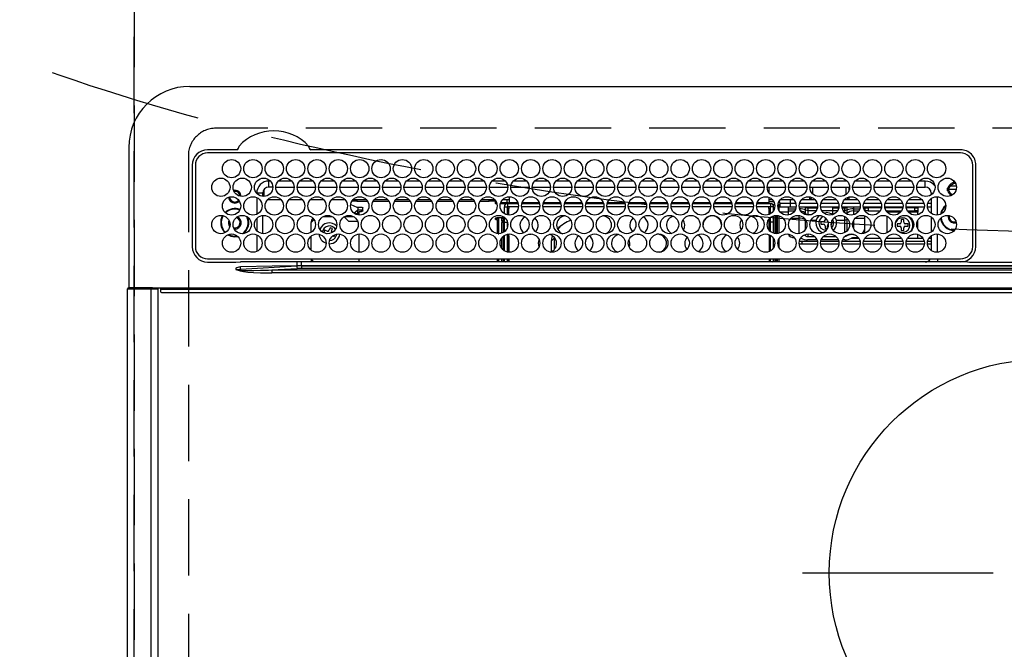
# Model space of a CAD drawing. Extents: x 27948 to 54421, y -25 to 8845.
# Drawn here: x 44700 to 45023, y 6719 to 6926 of the extents above; entities that cross this region are included whole.
import ezdxf

# ---------------------------------------------------------------- set-up
doc = ezdxf.new("R2010")
doc.units = 0
doc.header["$LTSCALE"] = 50
doc.header["$MEASUREMENT"] = 0
doc.linetypes.add('CENTER', pattern=[2, 1.25, -0.25, 0.25, -0.25])
doc.linetypes.add('DASHED', pattern=[0.75, 0.5, -0.25])
doc.layers.get('DEFPOINTS').update_dxf_attribs({"color": 146, "linetype": 'CONTINUOUS'})
for name, color, linetype in [('126-甲板', 2, 'CONTINUOUS'), ('150-機器', 8, 'CONTINUOUS'), ('160-文字', 254, 'CONTINUOUS')]:
    doc.layers.add(name, color=color, linetype=linetype)

# ---------------------------------------------------------------- blocks, each defined once
blk = doc.blocks.new('HT-F6S_H2')
at = {"layer": '126-甲板', "linetype": 'DASHED'}
for p, q in [((271, 282.65), (-271, 282.65)), ((-280, 273.65), (-280, -170.35))]:
    blk.add_line(p, q, dxfattribs=at)
blk.add_arc((-271, 273.65), 9, 90, 180, dxfattribs=at)
at = {"layer": '150-機器', "color": 13, "linetype": 'Continuous'}
for p, q in [((-279.5, 296.38), (279.5, 296.38)), ((-299.5, 276.38), (-299.5, 230.38)), ((-264.26, 275.6), (-273.7, 275.6)), ((-27, 274.58), (-273.7, 274.58)), ((-264.18, 275.6), (-264.26, 275.6)), ((-264.1, 275.61), (-264.18, 275.6)), ((-243.44, 274.58), (-243.41, 274.7)), ((-239.74, 275.6), (-239.9, 275.61)), ((-27, 275.6), (-239.74, 275.6)), ((-278.72, 270.58), (-278.72, 243.88)), ((-277.7, 270.58), (-277.7, 243.88)), ((-23, 243.88), (-23, 270.58)), ((-22, 243.88), (-21.98, 270.58)), ((-253.6, 263.38), (-253.6, 265.38)), ((-253.16, 265.38), (-253.6, 265.38)), ((-246.16, 265.38), (-250.54, 265.38)), ((-239.16, 265.38), (-243.54, 265.38)), ((-232.16, 265.38), (-236.54, 265.38)), ((-225.16, 265.38), (-229.54, 265.38)), ((-218.16, 265.38), (-222.54, 265.38)), ((-211.16, 265.38), (-215.54, 265.38)), ((-204.16, 265.38), (-208.54, 265.38)), ((-197.16, 265.38), (-201.54, 265.38)), ((-190.16, 265.38), (-194.54, 265.38)), ((-183.16, 265.38), (-187.54, 265.38)), ((-176.16, 265.38), (-180.54, 265.38)), ((-169.16, 265.38), (-173.54, 265.38)), ((-162.16, 265.38), (-166.54, 265.38)), ((-155.16, 265.38), (-159.54, 265.38)), ((-148.16, 265.38), (-152.54, 265.38)), ((-141.16, 265.38), (-145.54, 265.38)), ((-134.16, 265.38), (-138.54, 265.38)), ((-127.16, 265.38), (-131.54, 265.38)), ((-120.16, 265.38), (-124.54, 265.38)), ((-113.16, 265.38), (-117.54, 265.38)), ((-106.16, 265.38), (-110.54, 265.38)), ((-99.16, 265.38), (-103.54, 265.38)), ((-92.16, 265.38), (-96.54, 265.38)), ((-85.16, 265.38), (-89.54, 265.38)), ((-78.16, 265.38), (-82.54, 265.38)), ((-71.16, 265.38), (-75.54, 265.38)), ((-64.16, 265.38), (-68.54, 265.38)), ((-57.16, 265.38), (-61.54, 265.38)), ((-50.16, 265.38), (-54.54, 265.38)), ((-43.16, 265.38), (-47.54, 265.38)), ((-38.6, 265.38), (-40.54, 265.38)), ((-38.6, 263.38), (-38.6, 265.38)), ((-29.4, 264.76), (-29.4, 264.98)), ((-29.4, 264.35), (-29.4, 264.76)), ((-29.4, 264.65), (-28.66, 264.65)), ((-255.6, 261.38), (-257.6, 261.38)), ((-257.6, 261.38), (-257.6, 261.34)), ((-255.6, 260.34), (-255.6, 261.38)), ((-255.3, 262.43), (-255.3, 260.33)), ((-252.35, 263.38), (-253.6, 263.38)), ((-251.35, 263.38), (-245.35, 263.38)), ((-244.35, 263.38), (-238.35, 263.38)), ((-237.35, 263.38), (-231.35, 263.38)), ((-230.35, 263.38), (-224.35, 263.38)), ((-223.35, 263.38), (-217.35, 263.38)), ((-216.35, 263.38), (-210.35, 263.38)), ((-209.35, 263.38), (-203.35, 263.38)), ((-202.35, 263.38), (-196.35, 263.38)), ((-195.35, 263.38), (-189.35, 263.38)), ((-188.35, 263.38), (-182.35, 263.38)), ((-181.35, 263.38), (-175.35, 263.38)), ((-174.35, 263.38), (-168.35, 263.38)), ((-167.35, 263.38), (-161.35, 263.38)), ((-160.35, 263.38), (-154.35, 263.38)), ((-153.35, 263.38), (-147.35, 263.38)), ((-146.35, 263.38), (-140.35, 263.38)), ((-139.35, 263.38), (-133.35, 263.38)), ((-132.35, 263.38), (-126.35, 263.38)), ((-125.35, 263.38), (-119.35, 263.38)), ((-118.35, 263.38), (-112.35, 263.38)), ((-111.35, 263.38), (-105.35, 263.38)), ((-104.35, 263.38), (-98.35, 263.38)), ((-97.35, 263.38), (-91.35, 263.38)), ((-90.35, 263.38), (-84.35, 263.38)), ((-89.85, 263.38), (-89.85, 261.67)), ((-83.35, 263.38), (-77.35, 263.38)), ((-76.35, 263.38), (-70.35, 263.38)), ((-75.4, 261.14), (-75.4, 263.38)), ((-69.35, 263.38), (-63.35, 263.38)), ((-64.6, 263.38), (-64.6, 260.89)), ((-63.6, 263.38), (-63.6, 262.13)), ((-62.35, 263.38), (-56.35, 263.38)), ((-55.35, 263.38), (-49.35, 263.38)), ((-48.35, 263.38), (-42.35, 263.38)), ((-41.35, 263.38), (-38.6, 263.38)), ((-36.6, 261.38), (-36.6, 260.89)), ((-36.6, 261.38), (-36.07, 261.38)), ((-28.43, 262.65), (-31.41, 262.65)), ((-31.38, 263), (-31.16, 263)), ((-31.16, 262.2), (-31.38, 262.2)), ((-31.16, 263), (-30.75, 263)), ((-30.75, 262.2), (-31.16, 262.2)), ((-28.37, 263.65), (-30.46, 263.65)), ((-28.6, 264.35), (-28.52, 264.33)), ((-257.6, 259.95), (-257.6, 254.5)), ((-249.63, 259.25), (-254.07, 259.25)), ((-242.63, 259.25), (-247.07, 259.25)), ((-235.63, 259.25), (-240.07, 259.25)), ((-228.63, 259.25), (-233.07, 259.25)), ((-224.8, 258.75), (-226.43, 258.75)), ((-221.63, 259.25), (-226.07, 259.25)), ((-224.8, 259.25), (-224.8, 258.75)), ((-224.8, 258.75), (-221.27, 258.75)), ((-219.43, 258.75), (-214.27, 258.75)), ((-214.63, 259.25), (-219.07, 259.25)), ((-212.43, 258.75), (-207.27, 258.75)), ((-207.63, 259.25), (-212.07, 259.25)), ((-205.43, 258.75), (-200.27, 258.75)), ((-200.63, 259.25), (-205.07, 259.25)), ((-198.43, 258.75), (-193.27, 258.75)), ((-193.63, 259.25), (-198.07, 259.25)), ((-191.43, 258.75), (-186.27, 258.75)), ((-186.63, 259.25), (-191.07, 259.25)), ((-184.43, 258.75), (-181.4, 258.75)), ((-179.63, 259.25), (-184.07, 259.25)), ((-181.4, 258.75), (-181.4, 259.25)), ((-179.4, 258.75), (-181.4, 258.75)), ((-179.4, 258.96), (-179.4, 258.75)), ((-179.4, 258.12), (-179.4, 258.75)), ((-179.4, 258.57), (-179.39, 258.52)), ((-179.39, 258.08), (-179.4, 258.12)), ((-179.39, 258.52), (-179.36, 258.48)), ((-179.36, 258.04), (-179.39, 258.08)), ((-179.36, 258.48), (-179.32, 258.44)), ((-179.32, 258.44), (-179.25, 258.41)), ((-179.25, 258.41), (-179.18, 258.38)), ((-179.18, 258.38), (-179.09, 258.36)), ((-179.09, 258.36), (-179.07, 258.36)), ((-177.64, 258.34), (-175.3, 258.34)), ((-174.85, 259.25), (-177.07, 259.25)), ((-175.7, 259.25), (-175.7, 258.34)), ((-175.3, 257.95), (-175.3, 258.34)), ((-175.3, 258.34), (-174.85, 258.14)), ((-174.85, 260.23), (-174.85, 258.35)), ((-174.85, 257.95), (-174.85, 258.35)), ((-174.85, 258.35), (-172.07, 258.35)), ((-170.63, 258.35), (-165.07, 258.35)), ((-163.63, 258.35), (-158.07, 258.35)), ((-156.63, 258.35), (-151.07, 258.35)), ((-149.63, 258.35), (-144.07, 258.35)), ((-142.63, 258.35), (-137.07, 258.35)), ((-135.63, 258.35), (-130.07, 258.35)), ((-128.63, 258.35), (-123.07, 258.35)), ((-121.63, 258.35), (-116.07, 258.35)), ((-114.63, 258.35), (-109.07, 258.35)), ((-107.63, 258.35), (-102.07, 258.35)), ((-100.63, 258.35), (-95.07, 258.35)), ((-93.63, 258.35), (-89.85, 258.35)), ((-89.85, 260.06), (-89.85, 258.35)), ((-88.63, 259.25), (-89.85, 259.25)), ((-89.85, 258.65), (-88.21, 258.65)), ((-89.85, 258.35), (-89.85, 257.95)), ((-86.49, 258.65), (-86.32, 258.65)), ((-86.2, 258.15), (-82.7, 258.15)), ((-86.2, 258.15), (-86.2, 256.85)), ((-81.63, 259.25), (-86.07, 259.25)), ((-82.7, 258.15), (-82.7, 259.25)), ((-82.7, 256.85), (-82.7, 258.15)), ((-82.7, 258.15), (-81, 258.15)), ((-79.7, 258.15), (-74, 258.15)), ((-76.4, 259.25), (-79.07, 259.25)), ((-76.4, 259.25), (-76.4, 260.19)), ((-75.67, 259.98), (-76.4, 259.25)), ((-74.63, 259.25), (-76.4, 259.25)), ((-72.7, 258.15), (-67, 258.15)), ((-67.63, 259.25), (-72.07, 259.25)), ((-65.7, 258.15), (-60, 258.15)), ((-63.6, 259.25), (-65.07, 259.25)), ((-63.6, 259.25), (-64.24, 259.89)), ((-63.6, 260.13), (-63.6, 259.25)), ((-60.63, 259.25), (-63.6, 259.25)), ((-58.7, 258.15), (-53, 258.15)), ((-53.63, 259.25), (-58.07, 259.25)), ((-51.7, 258.15), (-46, 258.15)), ((-46.63, 259.25), (-51.07, 259.25)), ((-44.7, 258.15), (-39, 258.15)), ((-39.63, 259.25), (-44.07, 259.25)), ((-37.7, 258.15), (-36.6, 258.15)), ((-36.6, 259.25), (-37.07, 259.25)), ((-36.6, 259.66), (-36.6, 254.79)), ((-34.6, 254.24), (-34.6, 260.22)), ((-226.8, 257.69), (-226.8, 257.77)), ((-226.8, 257.69), (-224.8, 256.79)), ((-225.73, 254.89), (-224.5, 255.98)), ((-224.8, 256.79), (-223.3, 256.79)), ((-224.5, 256.79), (-224.5, 255.98)), ((-223.3, 255.87), (-224.5, 255.87)), ((-224.5, 254.3), (-224.5, 255.87)), ((-224, 255.43), (-223.3, 255.43)), ((-224, 254.23), (-224, 255.43)), ((-223.3, 256.79), (-223.2, 256.78)), ((-223.3, 255.43), (-223.3, 255.87)), ((-223.3, 255.87), (-223.2, 255.87)), ((-223.2, 255.43), (-223.3, 255.43)), ((-223.2, 256.78), (-223.11, 256.77)), ((-223.2, 255.87), (-223.11, 255.89)), ((-223.11, 255.44), (-223.2, 255.43)), ((-223.11, 256.77), (-223.02, 256.75)), ((-223.11, 255.89), (-223.02, 255.91)), ((-223.02, 255.46), (-223.11, 255.44)), ((-223.02, 256.75), (-222.95, 256.72)), ((-223.02, 255.91), (-222.95, 255.94)), ((-222.95, 255.49), (-223.02, 255.46)), ((-222.95, 256.72), (-222.88, 256.69)), ((-222.95, 255.94), (-222.88, 255.97)), ((-222.88, 255.53), (-222.95, 255.49)), ((-222.88, 256.69), (-222.84, 256.65)), ((-222.88, 255.97), (-222.84, 256.01)), ((-222.84, 255.57), (-222.88, 255.53)), ((-222.84, 256.65), (-222.81, 256.6)), ((-222.84, 256.01), (-222.81, 256.05)), ((-222.81, 255.61), (-222.84, 255.57)), ((-222.81, 256.6), (-222.8, 256.56)), ((-222.81, 256.05), (-222.8, 256.1)), ((-222.8, 255.65), (-222.81, 255.61)), ((-222.8, 255.65), (-222.8, 256.56)), ((-179.32, 258), (-179.36, 258.04)), ((-179.25, 257.96), (-179.32, 258)), ((-179.18, 257.93), (-179.25, 257.96)), ((-179.09, 257.91), (-179.18, 257.93)), ((-179, 257.9), (-179.09, 257.91)), ((-178.93, 257.9), (-179, 257.9)), ((-175.77, 257.9), (-177.77, 257.9)), ((-176.45, 254.69), (-176.45, 256.95)), ((-176.45, 256.95), (-175.45, 256.95)), ((-175.45, 257.95), (-175.45, 256.95)), ((-171.94, 257.95), (-175.45, 257.95)), ((-175.45, 254.29), (-175.45, 256.95)), ((-171.86, 256.95), (-175.45, 256.95)), ((-174.95, 256.35), (-175.35, 256.35)), ((-175.35, 256.35), (-175.35, 254.27)), ((-174.95, 254.23), (-174.95, 256.35)), ((-174.85, 256.35), (-174.95, 256.35)), ((-174.85, 256.35), (-174.85, 256.95)), ((-164.86, 256.95), (-170.84, 256.95)), ((-164.94, 257.95), (-170.76, 257.95)), ((-157.86, 256.95), (-163.84, 256.95)), ((-157.94, 257.95), (-163.76, 257.95)), ((-150.86, 256.95), (-156.84, 256.95)), ((-150.94, 257.95), (-156.76, 257.95)), ((-143.86, 256.95), (-149.84, 256.95)), ((-143.94, 257.95), (-149.76, 257.95)), ((-136.86, 256.95), (-142.84, 256.95)), ((-136.94, 257.95), (-142.76, 257.95)), ((-129.86, 256.95), (-135.84, 256.95)), ((-129.94, 257.95), (-135.76, 257.95)), ((-122.86, 256.95), (-128.84, 256.95)), ((-122.94, 257.95), (-128.76, 257.95)), ((-115.86, 256.95), (-121.84, 256.95)), ((-115.94, 257.95), (-121.76, 257.95)), ((-108.86, 256.95), (-114.84, 256.95)), ((-108.94, 257.95), (-114.76, 257.95)), ((-101.86, 256.95), (-107.84, 256.95)), ((-101.94, 257.95), (-107.76, 257.95)), ((-94.86, 256.95), (-100.84, 256.95)), ((-94.94, 257.95), (-100.76, 257.95)), ((-89.25, 256.95), (-93.84, 256.95)), ((-89.25, 257.95), (-93.76, 257.95)), ((-89.85, 256.35), (-89.85, 256.95)), ((-89.85, 256.35), (-89.75, 256.35)), ((-89.75, 256.35), (-89.35, 256.35)), ((-89.75, 254.44), (-89.75, 256.35)), ((-89.35, 256.35), (-89.35, 254.63)), ((-89.25, 255.16), (-89.35, 255.16)), ((-89.25, 257.95), (-89.25, 256.95)), ((-89.25, 254.69), (-89.25, 256.95)), ((-88.25, 256.95), (-89.25, 256.95)), ((-88.54, 257.65), (-87.88, 257.65)), ((-88.25, 255.73), (-88.25, 256.95)), ((-86.83, 257.55), (-86.5, 257.55)), ((-86.82, 257.65), (-86.2, 257.65)), ((-86.5, 257.55), (-86.5, 255.82)), ((-82.7, 256.85), (-86.2, 256.85)), ((-83.5, 255.16), (-86.02, 255.16)), ((-83.5, 256.85), (-83.5, 256.31)), ((-83.5, 256.31), (-83.5, 255.62)), ((-83.5, 256.31), (-80.99, 256.31)), ((-83.5, 255.62), (-81.32, 255.62)), ((-83.5, 255.62), (-83.5, 254.25)), ((-80.87, 256.85), (-82.7, 256.85)), ((-73.87, 256.85), (-79.83, 256.85)), ((-77.98, 256.81), (-78.09, 256.85)), ((-77.76, 256.71), (-77.98, 256.81)), ((-77.76, 256.71), (-77.76, 256.85)), ((-77.76, 255.89), (-77.76, 256.71)), ((-77.76, 254.72), (-77.76, 255.89)), ((-77.04, 256.85), (-77.04, 256.57)), ((-77.04, 256.57), (-77.04, 255.75)), ((-77.04, 256.57), (-73.92, 256.57)), ((-77.04, 255.75), (-77.04, 254.42)), ((-77.04, 255.75), (-74.24, 255.75)), ((-66.87, 256.85), (-72.83, 256.85)), ((-68.9, 255.65), (-72.4, 255.65)), ((-71.81, 254.95), (-71, 255.05)), ((-68.9, 256.85), (-68.9, 256.57)), ((-68.9, 256.57), (-68.9, 255.75)), ((-68.9, 256.57), (-66.92, 256.57)), ((-68.9, 255.75), (-68.9, 254.42)), ((-68.9, 255.75), (-67.24, 255.75)), ((-59.87, 256.85), (-65.83, 256.85)), ((-65.78, 256.57), (-64.96, 256.57)), ((-65.46, 255.75), (-64.96, 255.75)), ((-64.96, 256.57), (-64.96, 256.85)), ((-64.96, 255.75), (-64.96, 256.57)), ((-64.96, 255.09), (-64.96, 255.75)), ((-64.24, 256.85), (-64.24, 256.71)), ((-64.02, 256.81), (-64.24, 256.71)), ((-64.24, 256.71), (-64.24, 255.89)), ((-64.24, 255.89), (-64.24, 254.72)), ((-63.91, 256.85), (-64.02, 256.81)), ((-62.1, 256.85), (-62.1, 256.31)), ((-62.1, 256.31), (-62.1, 255.62)), ((-62.1, 256.31), (-59.99, 256.31)), ((-62.1, 255.62), (-60.32, 255.62)), ((-62.1, 255.62), (-62.1, 254.32)), ((-52.87, 256.85), (-58.83, 256.85)), ((-58.71, 256.31), (-58.5, 256.31)), ((-58.5, 256.85), (-58.5, 256.31)), ((-58.5, 256.65), (-58.25, 256.65)), ((-58.5, 256.31), (-58.5, 255.82)), ((-58.25, 255.65), (-58.4, 255.65)), ((-58.25, 255.65), (-58.25, 256.65)), ((-58.25, 256.65), (-57.25, 256.65)), ((-57.25, 255.65), (-58.25, 255.65)), ((-57.25, 256.65), (-57.25, 255.65)), ((-52.91, 256.65), (-57.25, 256.65)), ((-57.25, 255.65), (-53.3, 255.65)), ((-45.87, 256.85), (-51.83, 256.85)), ((-45.91, 256.65), (-51.79, 256.65)), ((-51.4, 255.65), (-46.3, 255.65)), ((-51.07, 255.63), (-51.13, 255.65)), ((-51.03, 255.57), (-51.07, 255.63)), ((-51.01, 255.46), (-51.03, 255.57)), ((-51, 255.32), (-51.01, 255.46)), ((-51, 255.15), (-51, 255.32)), ((-51, 255.14), (-51, 255.15)), ((-46.69, 255.15), (-51, 255.15)), ((-38.87, 256.85), (-44.83, 256.85)), ((-42, 256.65), (-44.79, 256.65)), ((-44.4, 255.65), (-42, 255.65)), ((-41, 255.15), (-44.01, 255.15)), ((-42, 255.65), (-42, 256.65)), ((-42, 256.65), (-41, 256.65)), ((-41, 255.65), (-42, 255.65)), ((-41, 256.65), (-41, 255.65)), ((-41, 255.65), (-41, 255.15)), ((-41, 254.35), (-41, 255.15)), ((-36.6, 256.85), (-37.83, 256.85)), ((-266.55, 251.75), (-266.51, 252.1)), ((-266.42, 251.08), (-266.55, 251.75)), ((-257.6, 253.11), (-257.6, 249.14)), ((-255.6, 248.14), (-255.6, 254.12)), ((-238.82, 252.73), (-239.8, 251.75)), ((-239.8, 248.56), (-239.8, 251.75)), ((-235.81, 253.75), (-232.89, 253.75)), ((-227.5, 252.25), (-228.93, 253.68)), ((-228.81, 253.75), (-225.89, 253.75)), ((-227.5, 252.25), (-224.57, 252.25)), ((-225.51, 254.73), (-224.5, 254.73)), ((-179.4, 253.13), (-179.39, 253.17)), ((-179.4, 252.9), (-179.4, 253.13)), ((-179.39, 252.86), (-179.4, 252.9)), ((-179.39, 253.17), (-179.36, 253.22)), ((-179.36, 252.82), (-179.39, 252.86)), ((-179.36, 253.22), (-179.32, 253.26)), ((-179.32, 252.78), (-179.36, 252.82)), ((-179.32, 253.26), (-179.25, 253.29)), ((-179.25, 252.74), (-179.32, 252.78)), ((-179.25, 253.29), (-179.18, 253.32)), ((-179.18, 252.71), (-179.25, 252.74)), ((-179.18, 253.32), (-179.09, 253.34)), ((-179.09, 252.69), (-179.18, 252.71)), ((-179.09, 253.34), (-179, 253.35)), ((-179, 252.68), (-179.09, 252.69)), ((-179, 253.35), (-178.9, 253.36)), ((-178.9, 252.68), (-179, 252.68)), ((-176.45, 253.36), (-178.9, 253.36)), ((-178.9, 253.12), (-178.9, 252.68)), ((-178.9, 253.12), (-178.3, 253.12)), ((-178.8, 252.68), (-178.9, 252.68)), ((-178.8, 252.68), (-178.8, 248.16)), ((-178.3, 248.13), (-178.3, 253.12)), ((-177.3, 253.36), (-177.3, 253.19)), ((-177.3, 253.19), (-176.8, 253.19)), ((-177.3, 252.37), (-177.3, 253.19)), ((-176.8, 252.37), (-177.3, 252.37)), ((-177.3, 252.37), (-177.3, 251.83)), ((-176.8, 251.83), (-177.3, 251.83)), ((-177.3, 248.32), (-177.3, 251.83)), ((-176.8, 253.36), (-176.8, 253.19)), ((-176.8, 253.19), (-176.8, 252.37)), ((-176.8, 252.37), (-176.8, 251.83)), ((-176.8, 251.83), (-176.8, 248.56)), ((-176.45, 251.95), (-176.45, 253.45)), ((-176.45, 248.81), (-176.45, 251.95)), ((-176.45, 251.95), (-175.46, 251.95)), ((-175.45, 250.36), (-175.45, 251.95)), ((-89.75, 249.33), (-89.75, 252.93)), ((-89.35, 253.36), (-89.35, 248.89)), ((-89.25, 251.95), (-89.25, 253.45)), ((-88.25, 251.95), (-89.25, 251.95)), ((-89.25, 248.81), (-89.25, 251.95)), ((-88.25, 251.95), (-88.25, 253.99)), ((-88.25, 248.27), (-88.25, 251.95)), ((-87.8, 254.09), (-87.8, 248.16)), ((-87.3, 248.13), (-87.3, 254.13)), ((-87, 248.15), (-87, 254.11)), ((-86.5, 254), (-86.5, 248.25)), ((-82.47, 253.25), (-79.9, 253.25)), ((-79.9, 253.25), (-79.9, 254.09)), ((-79.9, 248.16), (-79.9, 253.25)), ((-77.76, 254.37), (-77.76, 254.72)), ((-77.76, 249.62), (-77.76, 252.64)), ((-77.04, 254.42), (-75.79, 254.42)), ((-77.04, 254.42), (-77.04, 254.23)), ((-75.96, 252.6), (-74.26, 252.6)), ((-71.9, 252.05), (-72.8, 252.05)), ((-72.8, 252.05), (-72.8, 251.25)), ((-71.4, 253.41), (-71.4, 252.55)), ((-69.2, 251.25), (-69.2, 252.05)), ((-69.2, 252.05), (-69.2, 252.05)), ((-68.9, 254.42), (-68.9, 254.38)), ((-68.9, 254.42), (-68.79, 254.42)), ((-67.74, 252.6), (-64.96, 252.6)), ((-64.96, 252.6), (-64.96, 253.78)), ((-64.96, 248.47), (-64.96, 252.6)), ((-64.32, 254.65), (-64.35, 254.63)), ((-64.24, 254.72), (-64.32, 254.65)), ((-64.24, 254.72), (-64.24, 254.57)), ((-64.24, 253.26), (-64.24, 252.76)), ((-64.02, 252.87), (-64.24, 252.76)), ((-64.24, 252.76), (-64.24, 248.99)), ((-63.94, 252.91), (-64.02, 252.87)), ((-62.1, 252.33), (-62.1, 249.93)), ((-61.47, 253.25), (-58.5, 253.25)), ((-58.5, 254), (-58.5, 253.25)), ((-58.5, 253.25), (-58.5, 249.55)), ((-51, 248.45), (-51, 253.81)), ((-46.4, 252.75), (-46.4, 251.85)), ((-45.6, 252.75), (-46.4, 252.75)), ((-45.6, 251.85), (-45.6, 252.75)), ((-41, 249.72), (-41, 252.53)), ((-36.6, 253.56), (-36.6, 248.69)), ((-30.75, 253.75), (-30.72, 254.06)), ((-266.36, 250.95), (-266.42, 251.08)), ((-264.8, 249.65), (-264.96, 249.66)), ((-235.34, 249.27), (-235.62, 248.52)), ((-235.62, 248.52), (-234.78, 248.2)), ((-234.5, 248.95), (-235.34, 249.27)), ((-233.53, 250.07), (-233.85, 249.23)), ((-232.78, 249.79), (-233.53, 250.07)), ((-233.1, 248.95), (-232.78, 249.79)), ((-158.3, 250.34), (-159, 249.55)), ((-157.74, 250.86), (-158.3, 250.34)), ((-72.8, 251.25), (-71.9, 251.25)), ((-71.4, 250.75), (-71.4, 249.85)), ((-71.4, 249.85), (-70.64, 249.85)), ((-70.6, 249.93), (-70.6, 250.75)), ((-69.35, 251.25), (-69.2, 251.25)), ((-58.5, 248.46), (-58.52, 248.25)), ((-58.5, 249.55), (-58.5, 248.46)), ((-49.39, 251.23), (-49.37, 251.43)), ((-49.39, 250.66), (-49.39, 251.23)), ((-46.9, 251.35), (-47.8, 251.35)), ((-47.8, 251.35), (-47.8, 250.55)), ((-47.8, 250.55), (-46.9, 250.55)), ((-46.4, 250.05), (-46.4, 249.15)), ((-46.4, 249.15), (-45.6, 249.15)), ((-45.6, 249.15), (-45.6, 250.05)), ((-44.2, 251.35), (-45.1, 251.35)), ((-45.1, 250.55), (-44.2, 250.55)), ((-44.2, 250.55), (-44.2, 251.35)), ((-267.09, 247.76), (-266.1, 247.34)), ((-266.85, 247.86), (-266.04, 247.53)), ((-266.1, 247.34), (-264.8, 247.15)), ((-266.04, 247.53), (-264.8, 247.35)), ((-264.8, 247.35), (-264.04, 247.42)), ((-264.8, 247.15), (-263.84, 247.25)), ((-257.6, 247.75), (-257.6, 242.3)), ((-239.8, 242.75), (-239.8, 247.31)), ((-234.78, 248.2), (-234.7, 248.16)), ((-234.7, 248.16), (-234.68, 248.15)), ((-232.69, 247.39), (-232.26, 247.23)), ((-232.26, 247.23), (-232.05, 247.78)), ((-231.47, 247.91), (-231.56, 247.39)), ((-224, 242.03), (-224, 248.02)), ((-178.51, 248.13), (-178.3, 248.13)), ((-178.3, 248.13), (-178.3, 248.13)), ((-177.3, 243.3), (-177.3, 246.76)), ((-176.8, 247.31), (-176.8, 242.75)), ((-176.45, 242.49), (-176.45, 247.57)), ((-175.45, 242.09), (-175.45, 247.97)), ((-175.35, 247.99), (-175.35, 247.4)), ((-175.35, 247.4), (-174.95, 247.4)), ((-175.35, 247.4), (-175.35, 242.07)), ((-174.95, 247.4), (-174.95, 248.03)), ((-174.95, 247.4), (-174.95, 242.03)), ((-168.51, 247.95), (-168.35, 247.95)), ((-168.35, 247.95), (-167.69, 248.02)), ((-160.91, 246.95), (-161.09, 245.72)), ((-160.09, 246.61), (-161.09, 245.72)), ((-161.09, 245.72), (-161.09, 242.23)), ((-160.73, 247.47), (-160.91, 246.95)), ((-160.08, 246.91), (-160.09, 246.61)), ((-160.09, 246.61), (-160.09, 242.97)), ((-133.01, 248.02), (-132.35, 247.95)), ((-132.35, 247.95), (-132.19, 247.95)), ((-89.75, 247.4), (-89.75, 247.82)), ((-89.35, 247.4), (-89.75, 247.4)), ((-89.75, 247.4), (-89.75, 242.24)), ((-89.35, 247.63), (-89.35, 247.4)), ((-89.35, 247.4), (-89.35, 242.43)), ((-89.25, 242.49), (-89.25, 247.57)), ((-88.25, 243.53), (-88.25, 246.52)), ((-86.5, 246.43), (-86.5, 243.62)), ((-81.5, 246.89), (-81.5, 246.79)), ((-81.42, 246.79), (-81.5, 246.79)), ((-79.78, 245.65), (-78.84, 245.65)), ((-79.37, 246.65), (-79.3, 246.65)), ((-79.36, 246.68), (-79.32, 246.66)), ((-79.32, 246.66), (-79.24, 246.62)), ((-78.84, 244.65), (-78.84, 245.65)), ((-78.84, 245.65), (-73.92, 245.65)), ((-77.76, 247.39), (-77.76, 247.89)), ((-74.06, 246.13), (-77.1, 246.13)), ((-77.04, 248.02), (-77.04, 247.22)), ((-77.04, 247.22), (-74.8, 247.22)), ((-72.78, 245.65), (-66.92, 245.65)), ((-67.06, 246.13), (-72.64, 246.13)), ((-71.9, 247.22), (-67.8, 247.22)), ((-65.78, 245.65), (-59.92, 245.65)), ((-64.9, 246.13), (-65.64, 246.13)), ((-64.24, 247.68), (-64.24, 247.39)), ((-62.7, 246.65), (-60.33, 246.65)), ((-62.1, 247.93), (-62.1, 247.88)), ((-62.1, 247.88), (-61.91, 247.88)), ((-60.5, 246.79), (-62.04, 246.79)), ((-60.5, 246.79), (-60.5, 246.89)), ((-60.42, 246.79), (-60.5, 246.79)), ((-58.78, 245.65), (-52.92, 245.65)), ((-58.37, 246.65), (-53.33, 246.65)), ((-51.78, 245.65), (-45.92, 245.65)), ((-51.37, 246.65), (-46.33, 246.65)), ((-51, 246.65), (-51, 247.12)), ((-44.78, 245.65), (-38.92, 245.65)), ((-44.37, 246.65), (-39.33, 246.65)), ((-41, 246.65), (-41, 247.9)), ((-37.78, 245.65), (-36.6, 245.65)), ((-37.37, 246.65), (-36.6, 246.65)), ((-36.6, 247.46), (-36.6, 242.59)), ((-34.6, 242.04), (-34.6, 248.02)), ((-78.84, 244.65), (-79.83, 244.65)), ((-73.87, 244.65), (-78.84, 244.65)), ((-66.87, 244.65), (-72.83, 244.65)), ((-59.87, 244.65), (-65.83, 244.65)), ((-52.87, 244.65), (-58.83, 244.65)), ((-45.87, 244.65), (-51.83, 244.65)), ((-38.87, 244.65), (-44.83, 244.65)), ((-36.6, 244.65), (-37.83, 244.65)), ((-273.7, 239.88), (-27, 239.88)), ((-273.7, 238.85), (-264.45, 238.85)), ((-264.45, 238.85), (-262.84, 238.88)), ((-262.84, 239.79), (-262.84, 239.88)), ((-262.84, 238.88), (-262.84, 239.02)), ((-262.32, 238.88), (-262.84, 238.88)), ((-244.36, 238.88), (-262.32, 238.88)), ((-242.95, 238.88), (-244.36, 238.88)), ((-242.95, 237.68), (-242.95, 238.88)), ((-146.93, 238.88), (-242.95, 238.88)), ((-239.8, 239.75), (-239.8, 239.88)), ((-239.8, 239.75), (-238.93, 238.88)), ((-224, 238.88), (-224, 239.88)), ((-178.8, 239.88), (-178.8, 238.88)), ((-178.3, 238.88), (-178.3, 239.88)), ((-177.3, 238.88), (-177.3, 239.88)), ((-176.8, 239.88), (-176.8, 238.88)), ((-176.45, 239.18), (-176.45, 239.88)), ((-176.35, 238.98), (-176.35, 238.88)), ((-175.45, 238.85), (-175.45, 239.88)), ((-175.35, 239.88), (-175.35, 238.88)), ((-174.95, 239.88), (-174.95, 238.88)), ((-24.72, 238.88), (-146.93, 238.88)), ((-89.75, 239.88), (-89.75, 238.88)), ((-89.35, 239.88), (-89.35, 238.88)), ((-89.25, 238.85), (-89.25, 239.88)), ((-88.35, 238.98), (-88.35, 238.88)), ((-88.25, 239.18), (-88.25, 239.88)), ((-87.8, 239.88), (-87.8, 238.88)), ((-87.3, 238.88), (-87.3, 239.88)), ((-87, 238.88), (-87, 239.88)), ((-86.5, 239.88), (-86.5, 238.88)), ((-34.6, 239.88), (-34.6, 238.88)), ((-27, 239.88), (-27, 239.78)), ((-27, 239.02), (-27, 238.88)), ((-21.98, 238.79), (0, 238.79)), ((-264.45, 236.88), (-264.45, 236.36)), ((-264.42, 236.35), (-264.45, 236.36)), ((-264.45, 236.36), (-264.42, 236.35)), ((-262.94, 236.18), (-264.42, 236.35)), ((-264.42, 236.35), (-263.01, 235.92)), ((-263, 235.95), (-263.01, 235.92)), ((-262.99, 235.98), (-263, 235.95)), ((-262.98, 236.02), (-262.99, 235.98)), ((-262.97, 236.05), (-262.98, 236.02)), ((-262.96, 236.08), (-262.97, 236.05)), ((-262.95, 236.15), (-262.96, 236.12)), ((-262.96, 236.12), (-262.96, 236.08)), ((-262.95, 237.38), (-252.59, 237.55)), ((-244.45, 237.52), (-262.95, 236.41)), ((-262.95, 236.41), (-262.95, 237.38)), ((-262.94, 236.18), (-262.95, 236.15)), ((-252.65, 236.24), (-244.37, 236.73)), ((-252.65, 236.24), (252.65, 236.24)), ((-252.65, 236.24), (-252.65, 235.3)), ((-252.59, 237.55), (-244.45, 237.68)), ((-244.45, 237.68), (-244.45, 237.52)), ((-244.45, 237.68), (-242.95, 237.68)), ((-242.95, 237.56), (-242.95, 237.68)), ((-242.95, 237.68), (-106.9, 237.68)), ((-242.95, 237.56), (242.95, 237.56)), ((-242.95, 237.56), (-242.95, 236.78)), ((242.95, 236.78), (-242.95, 236.78)), ((-106.9, 237.68), (0, 237.68)), ((252.65, 235.3), (-252.65, 235.3)), ((-299.9, -131.32), (-299.9, 230.08)), ((-299.9, 230.08), (-297.9, 230.08)), ((-297.9, 230.38), (-299.6, 230.38)), ((-292.17, 230.38), (-297.9, 230.38)), ((-297.9, 230.08), (-297.9, 230.38)), ((-297.9, 230.08), (-292.17, 230.08)), ((-291.82, 230.38), (-292.17, 230.38)), ((-292.17, 230.08), (-292.17, 230.38)), ((-292.17, 230.08), (-291.67, 230.08)), ((-292.17, -131.32), (-292.17, 230.08)), ((-291.81, 230.38), (-291.82, 230.38)), ((-291.79, 230.37), (-291.82, 230.38)), ((-291.81, 230.38), (-289.1, 230.38)), ((-291.76, 230.35), (-291.79, 230.37)), ((-291.73, 230.33), (-291.76, 230.35)), ((-291.71, 230.29), (-291.73, 230.33)), ((-291.69, 230.24), (-291.71, 230.29)), ((-291.68, 230.19), (-291.69, 230.24)), ((-291.67, 230.14), (-291.68, 230.19)), ((-291.67, 230.08), (-291.67, 230.14)), ((-291.67, 230.08), (-289.9, 230.08)), ((-290.02, 230.37), (-290.05, 230.38)), ((-289.99, 230.35), (-290.02, 230.37)), ((-289.97, 230.33), (-289.99, 230.35)), ((-289.94, 230.29), (-289.97, 230.33)), ((-289.93, 230.24), (-289.94, 230.29)), ((-289.91, 230.19), (-289.93, 230.24)), ((-289.9, 230.14), (-289.91, 230.19)), ((-289.9, 230.08), (-289.9, 230.14)), ((-289.9, -131.32), (-289.9, 230.08)), ((-289.1, 230.38), (289.1, 230.38)), ((-289.1, 230.38), (-289.1, 229.88)), ((289.1, 229.88), (-289.1, 229.88)), ((-289.1, 229.88), (-289.1, 229.18)), ((-288.8, 228.88), (288.8, 228.88))]:
    blk.add_line(p, q, dxfattribs=at)
at = {"layer": '150-機器', "color": 161, "linetype": 'CENTER'}
blk.add_line((-78.76, 137), (77.2, 137), dxfattribs=at)
at = {"layer": '150-機器', "color": 13, "linetype": 'Continuous'}
for points in [[(-264.45, 236.36), (-262.95, 236.41)], [(-263.01, 235.92), (-261.97, 235.72), (-260.5, 235.55), (-258.62, 235.43), (-256.37, 235.34), (-253.76, 235.3), (-252.65, 235.3)], [(-262.94, 236.18), (-261.91, 236.12), (-260.45, 236.1), (-258.59, 236.1), (-256.35, 236.14), (-253.76, 236.2), (-252.65, 236.24)], [(-242.95, 237.56), (-244.45, 237.52)], [(-242.95, 236.78), (-244.37, 236.73)]]:
    blk.add_lwpolyline(points, dxfattribs=at)
for centre, radius in [((-265.85, 269.43), 3), ((-258.85, 269.43), 3), ((-251.85, 269.43), 3), ((-244.85, 269.43), 3), ((-237.85, 269.43), 3), ((-230.85, 269.43), 3), ((-223.85, 269.43), 3), ((-216.85, 269.43), 3), ((-209.85, 269.43), 3), ((-202.85, 269.43), 3), ((-195.85, 269.43), 3), ((-188.85, 269.43), 3), ((-181.85, 269.43), 3), ((-174.85, 269.43), 3), ((-167.85, 269.43), 3), ((-160.85, 269.43), 3), ((-153.85, 269.43), 3), ((-146.85, 269.43), 3), ((-139.85, 269.43), 3), ((-132.85, 269.43), 3), ((-125.85, 269.43), 3), ((-118.85, 269.43), 3), ((-111.85, 269.43), 3), ((-104.85, 269.43), 3), ((-97.85, 269.43), 3), ((-90.85, 269.43), 3), ((-83.85, 269.43), 3), ((-76.85, 269.43), 3), ((-69.85, 269.43), 3), ((-62.85, 269.43), 3), ((-55.85, 269.43), 3), ((-48.85, 269.43), 3), ((-41.85, 269.43), 3), ((-34.85, 269.43), 3), ((-269.35, 263.33), 3), ((-262.35, 263.33), 3), ((-255.35, 263.33), 3), ((-248.35, 263.33), 3), ((-241.35, 263.33), 3), ((-234.35, 263.33), 3), ((-227.35, 263.33), 3), ((-220.35, 263.33), 3), ((-213.35, 263.33), 3), ((-206.35, 263.33), 3), ((-199.35, 263.33), 3), ((-192.35, 263.33), 3), ((-185.35, 263.33), 3), ((-178.35, 263.33), 3), ((-171.35, 263.33), 3), ((-164.35, 263.33), 3), ((-157.35, 263.33), 3), ((-150.35, 263.33), 3), ((-143.35, 263.33), 3), ((-136.35, 263.33), 3), ((-129.35, 263.33), 3), ((-122.35, 263.33), 3), ((-115.35, 263.33), 3), ((-108.35, 263.33), 3), ((-101.35, 263.33), 3), ((-94.35, 263.33), 3), ((-87.35, 263.33), 3), ((-80.35, 263.33), 3), ((-73.35, 263.33), 3), ((-66.35, 263.33), 3), ((-59.35, 263.33), 3), ((-52.35, 263.33), 3), ((-45.35, 263.33), 3), ((-38.35, 263.33), 3), ((-31.35, 263.33), 3), ((-265.85, 257.23), 3), ((-258.85, 257.23), 3), ((-251.85, 257.23), 3), ((-244.85, 257.23), 3), ((-237.85, 257.23), 3), ((-230.85, 257.23), 3), ((-223.85, 257.23), 3), ((-216.85, 257.23), 3), ((-209.85, 257.23), 3), ((-202.85, 257.23), 3), ((-195.85, 257.23), 3), ((-188.85, 257.23), 3), ((-181.85, 257.23), 3), ((-174.85, 257.23), 3), ((-167.85, 257.23), 3), ((-160.85, 257.23), 3), ((-153.85, 257.23), 3), ((-146.85, 257.23), 3), ((-139.85, 257.23), 3), ((-132.85, 257.23), 3), ((-125.85, 257.23), 3), ((-118.85, 257.23), 3), ((-111.85, 257.23), 3), ((-104.85, 257.23), 3), ((-97.85, 257.23), 3), ((-90.85, 257.23), 3), ((-83.85, 257.23), 3), ((-76.85, 257.23), 3), ((-69.85, 257.23), 3), ((-62.85, 257.23), 3), ((-55.85, 257.23), 3), ((-48.85, 257.23), 3), ((-41.85, 257.23), 3), ((-34.85, 257.23), 3), ((-269.35, 251.13), 3), ((-262.35, 251.13), 3), ((-255.35, 251.13), 3), ((-248.35, 251.13), 3), ((-241.35, 251.13), 3), ((-234.35, 251.13), 3), ((-227.35, 251.13), 3), ((-220.35, 251.13), 3), ((-213.35, 251.13), 3), ((-206.35, 251.13), 3), ((-199.35, 251.13), 3), ((-192.35, 251.13), 3), ((-185.35, 251.13), 3), ((-178.35, 251.13), 3), ((-171.35, 251.13), 3), ((-164.35, 251.13), 3), ((-157.35, 251.13), 3), ((-150.35, 251.13), 3), ((-143.35, 251.13), 3), ((-136.35, 251.13), 3), ((-129.35, 251.13), 3), ((-122.35, 251.13), 3), ((-115.35, 251.13), 3), ((-108.35, 251.13), 3), ((-101.35, 251.13), 3), ((-94.35, 251.13), 3), ((-87.35, 251.13), 3), ((-80.35, 251.13), 3), ((-73.35, 251.13), 3), ((-66.35, 251.13), 3), ((-59.35, 251.13), 3), ((-52.35, 251.13), 3), ((-45.35, 251.13), 3), ((-38.35, 251.13), 3), ((-31.35, 251.13), 3), ((-265.85, 245.03), 3), ((-258.85, 245.03), 3), ((-251.85, 245.03), 3), ((-244.85, 245.03), 3), ((-237.85, 245.03), 3), ((-230.85, 245.03), 3), ((-223.85, 245.03), 3), ((-216.85, 245.03), 3), ((-209.85, 245.03), 3), ((-202.85, 245.03), 3), ((-195.85, 245.03), 3), ((-188.85, 245.03), 3), ((-181.85, 245.03), 3), ((-174.85, 245.03), 3), ((-167.85, 245.03), 3), ((-160.85, 245.03), 3), ((-153.85, 245.03), 3), ((-146.85, 245.03), 3), ((-139.85, 245.03), 3), ((-132.85, 245.03), 3), ((-125.85, 245.03), 3), ((-118.85, 245.03), 3), ((-111.85, 245.03), 3), ((-104.85, 245.03), 3), ((-97.85, 245.03), 3), ((-90.85, 245.03), 3), ((-83.85, 245.03), 3), ((-76.85, 245.03), 3), ((-69.85, 245.03), 3), ((-62.85, 245.03), 3), ((-55.85, 245.03), 3), ((-48.85, 245.03), 3), ((-41.85, 245.03), 3), ((-34.85, 245.03), 3), ((0, 137), 70)]:
    blk.add_circle(centre, radius, dxfattribs=at)
for centre, radius, start, end in [((-279.5, 276.38), 20, 90, 180), ((-252, 266.38), 15.45, 42.5616, 137.4384), ((-273.7, 270.57), 5.03, 90.0492, 179.9508), ((-273.7, 270.58), 4, 90, 180), ((-264.95, 276.93), 1.58, 302.9347, 356.2949), ((-239.06, 276.93), 1.57, 183.5909, 237.4553), ((-27, 270.58), 5.02, 0, 90.0007), ((-27, 270.58), 4, 0, 90), ((-253.6, 261.38), 4, 90, 180), ((-38.6, 261.38), 4, 36.3893, 90), ((-29, 262.6), 2.2, 100.4757, 169.5243), ((-29, 262.6), 2.41, 86.7819, 99.5486), ((-264.8, 260.25), 2.1, 2.6763, 100.2734), ((-264.8, 260.25), 1.75, 5.3114, 97.6396), ((-253.6, 261.38), 2, 90, 180), ((-38.6, 261.38), 2, 0, 90), ((-29, 262.6), 2.41, 170.4514, 189.5486), ((-29, 262.6), 2.2, 190.4757, 242.7376), ((-29, 262.6), 1.8, 102.8697, 167.1303), ((-29, 262.6), 1.8, 192.8697, 251.0077), ((-264.8, 260.25), 2.1, 185.7005, 270), ((-264.8, 260.25), 1.75, 183.4296, 270), ((-264.8, 260.25), 1.75, 270, 318.258), ((-264.8, 260.25), 2.1, 270, 315.9879), ((-87.3, 258.15), 1.1, 0, 35.8453), ((-264.8, 251.75), 4.6, 68.3311, 133.3728), ((-264.8, 251.75), 4.4, 68.5075, 133.1964), ((-175.45, 256.95), 1, 90, 180), ((-89.25, 256.95), 1, 0, 90), ((-79.77, 251.28), 5.03, 66.4236, 89.2709), ((-79.9, 252.62), 3, 44.427, 79.4728), ((-77.08, 258.27), 1.7, 246.5103, 271.176), ((-77.08, 257.45), 1.7, 246.5177, 271.1686), ((-71, 251.65), 3.4, 51.8555, 90), ((-64.92, 258.27), 1.7, 268.8237, 293.4902), ((-64.92, 257.45), 1.7, 268.8312, 293.4827), ((-62.2, 251.2), 5.11, 88.8262, 113.4876), ((-62.1, 252.62), 3, 90, 135.573), ((-29, 253.75), 4.6, 128.3299, 170.2137), ((-29, 253.75), 4.4, 130.4168, 168.1268), ((-264.8, 251.75), 4.6, 149.6975, 225.8883), ((-264.8, 251.75), 4.4, 148.8905, 226.6953), ((-264.8, 251.75), 2.1, 156.6037, 218.9822), ((-264.8, 251.75), 1.75, 258.6737, 72.8084), ((-264.8, 251.75), 2.1, 270, 65.9772), ((-264.8, 251.75), 4.4, 304.5881, 26.8909), ((-264.8, 251.75), 4.6, 308.6441, 22.8348), ((-237.8, 251.75), 2, 133.6054, 180), ((-233.8, 248.25), 3.4, 44.8298, 156.8129), ((-178.95, 253.83), 0.707, 236.2436, 273.6871), ((-168.35, 250.95), 3, 116.6744, 236.5588), ((-168.35, 250.95), 3, 314.3995, 50.6781), ((-156.35, 250.95), 3, 89.688, 250.1975), ((-148.81, 238.32), 15.38, 112.5054, 131.9904), ((-144.35, 250.95), 3, 289.8024, 90.3119), ((-132.35, 250.95), 3, 129.3219, 225.6006), ((-132.35, 250.95), 3, 303.441, 63.3255), ((-120.35, 250.95), 3, 104.4832, 245.3817), ((-120.35, 250.95), 3, 328.5285, 35.5344), ((-108.35, 250.95), 3, 1.6938, 178.3062), ((-96.35, 250.95), 3, 144.4656, 211.4715), ((-96.35, 250.95), 3, 294.6181, 75.5167), ((-79.82, 248.65), 4.6, 65.1108, 91.055), ((-77.04, 255.42), 1, 224.427, 270), ((-71, 251.65), 3.4, 133.2301, 251.8476), ((-71.07, 251.68), 2.33, 114.0303, 180.7571), ((-71.03, 251.64), 2.37, 179.6489, 268.8672), ((-71.9, 252.55), 0.5, 270, 0), ((-70.81, 251.63), 2.23, 317.6379, 28.4817), ((-71, 251.65), 3.4, 313.8139, 33.36), ((-64.93, 254.11), 1.5, 268.8003, 296.9763), ((-46.02, 251), 2.35, 89.4893, 156.6168), ((-45.99, 250.95), 2.4, 228.4974, 90.2081), ((-46.9, 251.85), 0.5, 270, 0), ((-45.1, 251.85), 0.5, 180, 270), ((-46, 250.95), 3.4, 326.3964, 64.1253), ((-29, 253.75), 4.6, 187.4356, 268.8406), ((-29, 253.75), 4.4, 185.4014, 270), ((-29, 253.75), 2.1, 170.0153, 286.2609), ((-29, 253.75), 1.75, 180, 286.5106), ((-233.79, 248.31), 2.36, 32.7379, 168.8092), ((-234.32, 249.41), 0.5, 248.9188, 338.9188), ((-232.64, 248.77), 0.5, 158.9188, 220.6476), ((-71.9, 250.75), 0.5, 0, 90), ((-70.1, 250.75), 0.5, 120.0676, 180), ((-60.16, 249.63), 1.66, 295.5931, 357.3916), ((-46.9, 250.05), 0.5, 0, 90), ((-45.1, 250.05), 0.5, 90, 180), ((-233.8, 248.25), 3.4, 185.0081, 252.0113), ((-233.8, 248.25), 3.4, 269.2455, 355.6965), ((-233.76, 248.21), 2.35, 272.1739, 339.4622), ((-162.35, 244.95), 3, 155.6507, 202.7376), ((-162.35, 244.95), 3, 287.4494, 78.4551), ((-150.35, 244.95), 3, 124.4292, 233.0385), ((-150.35, 244.95), 3, 306.9615, 55.5708), ((-138.35, 244.95), 3, 101.545, 252.5507), ((-138.35, 244.95), 3, 337.2623, 24.3493), ((-126.35, 244.95), 3, 283.6315, 93.9571), ((-114.35, 244.95), 3, 137.6152, 220.4152), ((-114.35, 244.95), 3, 296.4091, 67.1353), ((-102.35, 244.95), 3, 112.8647, 243.5909), ((-102.35, 244.95), 3, 319.5847, 42.3848), ((-81.62, 248.73), 1.94, 202.0643, 273.4982), ((-77.19, 250.65), 4.52, 243.0277, 271.1974), ((-79.41, 244.36), 3.45, 61.3339, 71.7838), ((-77.07, 248.73), 1.51, 243.0316, 271.1921), ((-64.81, 250.65), 4.52, 268.8026, 296.9723), ((-64.92, 248.71), 1.48, 270.8953, 297.0589), ((-62.19, 243.36), 4.51, 88.8, 116.9734), ((-62.07, 245.28), 1.51, 88.8001, 116.9717), ((-273.7, 243.88), 5.03, 180.0499, 269.9501), ((-273.7, 243.88), 4, 180, 270), ((-27, 243.88), 4, 270, 0), ((-27, 243.88), 5, 270, 0), ((-240.37, 237.98), 4.09, 167.262, 184.1834), ((-237.8, 239.75), 2, 180, 206.1934), ((-176.08, 239.24), 0.376, 190.3009, 262.5948), ((-88.62, 239.24), 0.376, 277.392, 349.7044), ((-38.6, 240.88), 2, 270, 330), ((-21.96, 282.19), 43.4, 266.3599, 269.9706), ((-442.07, 770.75), 562.64, 288.4029, 288.5635), ((-249.53, 237.21), 13.45, 183.4239, 184.3709), ((-235.23, 238), 9.23, 183.0363, 187.9053), ((-299.6, 230.08), 0.3, 90, 180), ((-288.8, 229.18), 0.3, 180, 270)]:
    blk.add_arc(centre, radius, start, end, dxfattribs=at)

msp = doc.modelspace()

# ---------------------------------------------------------------- linework, layer by layer
at = {"layer": '160-文字', "linetype": 'DASHED', "ltscale": 2, "extrusion": (0, 0, -1)}
msp.add_ellipse((45058.51, 7073.63), major_axis=(534.89, 0), ratio=0.406974, dxfattribs=at)
at = {"layer": 'DEFPOINTS', "linetype": 'DASHED'}
for points in [[(44737.69, 6369.94), (43987.69, 6369.94), (43987.69, 7009.94), (44737.69, 7009.94)], [(44737.69, 6369.94), (44437.69, 6369.94), (44437.69, 7009.94), (44737.69, 7009.94)], [(45487.69, 6369.94), (44737.69, 6369.94), (44737.69, 7009.94), (45487.69, 7009.94)]]:
    msp.add_lwpolyline(points, close=True, dxfattribs=at)

# ---------------------------------------------------------------- block references
at = {"layer": '150-機器'}
msp.add_blockref('HT-F6S_H2', (45035.49, 6607.29), dxfattribs=at)

doc.saveas('drawing.dxf')
